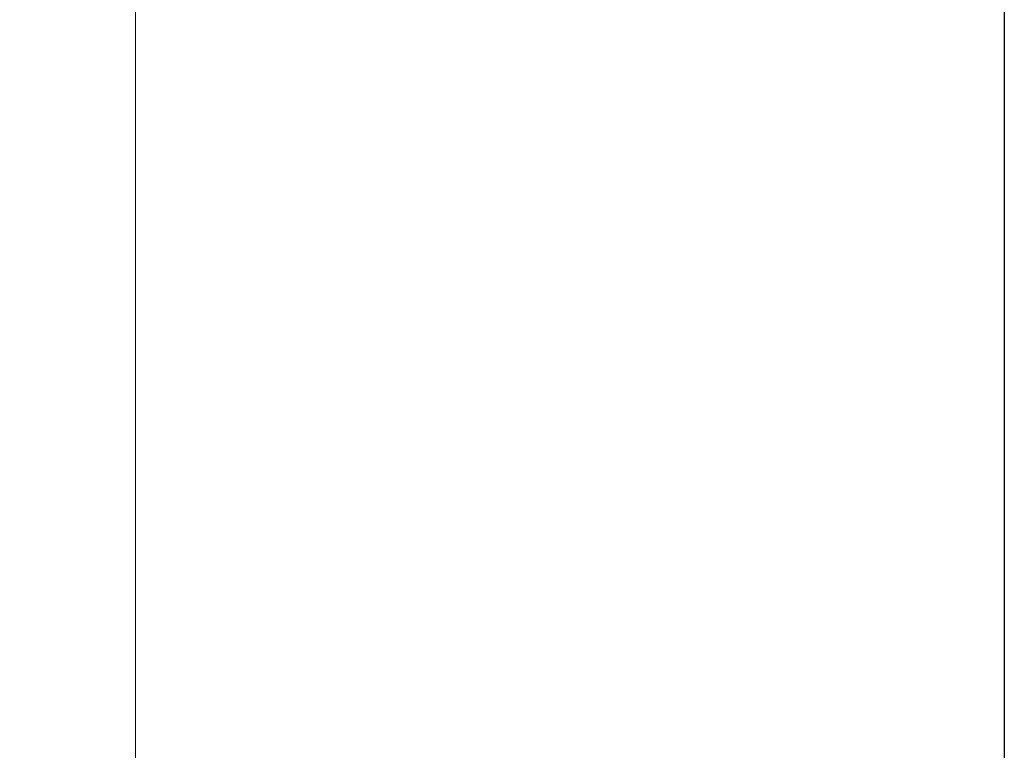
# Model space of a CAD drawing. Units: millimetres. Extents: x 125 to 3816, y 112 to 2263.
# Drawn here: x 2274 to 2425, y 1010 to 1122 of the extents above; entities that cross this region are included whole.
import ezdxf

# ---------------------------------------------------------------- set-up
doc = ezdxf.new("R2010")
doc.units = ezdxf.units.MM
doc.header["$LTSCALE"] = 8
doc.layers.add('SLD-0', color=179, linetype='Continuous')
doc.styles.add('SLDTEXTSTYLE0', font='TXT', dxfattribs={"width": 0.7, "bigfont": 'bigfont'})
doc.dimstyles.new('SLDDIMSTYLE0', dxfattribs={"dimtxt": 28, "dimasz": 32, "dimexe": 0, "dimexo": 0.0625, "dimgap": 7, "dimtad": 3, "dimdec": 0, "dimrnd": 1e-09, "dimzin": 12, "dimdsep": 46, "dimtxsty": 'SLDTEXTSTYLE0', "dimblk1": 'OPEN30', "dimblk2": 'OPEN30', "dimsah": 1, "dimcen": 0.09, "dimadec": 0, "dimazin": 3, "dimtfac": 1, "dimtdec": 0, "dimtofl": 0, "dimtmove": 0, "dimatfit": 3, "dimldrblk": 'OPEN30', "dimfxl": 1, "dimfrac": 2, "dimtolj": 1, "dimtzin": 12, "dimarcsym": 0})

# ---------------------------------------------------------------- blocks, each defined once
blk = doc.blocks.new('_OPEN30')
at = {"color": 0, "linetype": 'ByBlock', "lineweight": -2}
for p, q in [((-1, 0.267949), (0, 0)), ((0, 0), (-1, -0.267949)), ((0, 0), (-1, 0))]:
    blk.add_line(p, q, dxfattribs=at)
blk = doc.blocks.new('_D')
at = {"layer": 'SLD-0'}
for p, q in [((2424.88, 1267.99), (2424.88, 588.86)), ((1973.7, 758.48), (1973.7, 588.86)), ((1973.7, 596.86), (2424.88, 596.86))]:
    blk.add_line(p, q, dxfattribs=at)
at = {"layer": 'SLD-0', "xscale": 32, "yscale": 32, "rotation": 180}
blk.add_blockref('_OPEN30', (1973.7, 596.86), dxfattribs=at)
at = {"layer": 'SLD-0', "xscale": 32, "yscale": 32}
blk.add_blockref('_OPEN30', (2424.88, 596.86), dxfattribs=at)
at = {"layer": 'SLD-0', "insert": (2175.73, 632.95), "char_height": 28, "attachment_point": 1, "style": 'SLDTEXTSTYLE0'}
blk.add_mtext('451', dxfattribs=at)

msp = doc.modelspace()

# ---------------------------------------------------------------- linework, layer by layer
at = {"color": 7, "linetype": 'Continuous', "lineweight": 15}
msp.add_line((2291.581, 829.434), (2291.581, 1150.486), dxfattribs=at)

# ---------------------------------------------------------------- dimensions: what is measured, and where the dimension line sits
at = {"layer": 'SLD-0'}
dim = msp.add_linear_dim(base=(2424.881, 596.856), p1=(1973.705, 766.48), p2=(2424.881, 1275.986), dimstyle='SLDDIMSTYLE0', dxfattribs=at)
dim.commit()
dim.dimension.update_dxf_attribs({"geometry": '_D', "text_midpoint": (2200.171, 596.856), "dimtype": 160})

doc.saveas('drawing.dxf')
